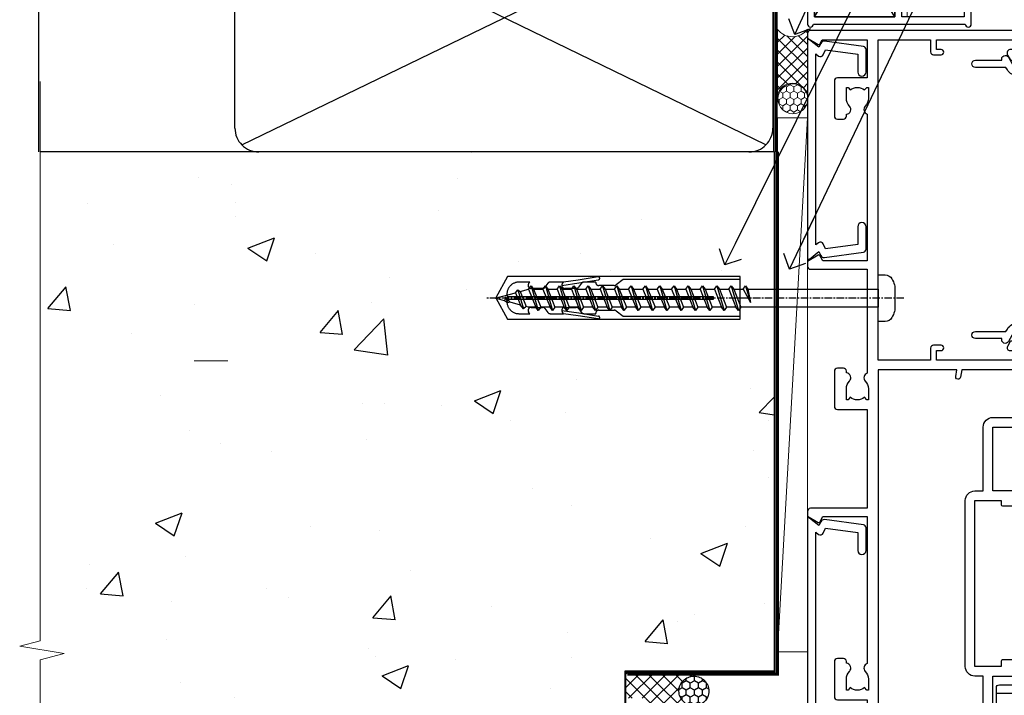
# Model space of a CAD drawing. Units: millimetres. Extents: x 0 to 633277, y -403 to 730.
# Drawn here: x 10354 to 10518, y 339 to 452 of the extents above; entities that cross this region are included whole.
import ezdxf
from ezdxf import colors
from ezdxf.entities.mleader import LeaderData, LeaderLine
from ezdxf.math import Vec2, Vec3

# ---------------------------------------------------------------- set-up
doc = ezdxf.new("R2010")
doc.units = ezdxf.units.MM
doc.linetypes.add('CENTER', pattern=[2, 1.25, -0.25, 0.25, -0.25])
doc.linetypes.add('Dashed', pattern=[564.4444465637206, 282.2222232818604, -282.2222232818602])
doc.layers.add('Aluminium Systems Ltd Joinery Detail', color=7, linetype='Continuous')
doc.layers.add('Aluminium Systems Ltd Notes', color=7, linetype='Continuous')
doc.styles.get("Standard").update_dxf_attribs({"font": 'arial.ttf'})

# ---------------------------------------------------------------- blocks, each defined once
blk = doc.blocks.new('EIFS on Precast Wall Jamb AC40 Masonry')
h = blk.add_hatch()
h.set_pattern_fill('AR-CONC', color=256, scale=0.25)
h.set_pattern_definition([(49.99999999999999, (-884.2840573814556, -351.2953172772559), (45.546167249001, -3.984771384725772), [4.7625, -52.3875]), (355, (-884.2840573814556, -351.2953172772559), (-8.810855356242335, 47.76421130975879), [3.81, -41.9101460425]), (100.4514447, (-880.4885556314556, -351.6273806522559), (36.73531177258832, 43.77943797804878), [4.047502199999999, -44.52256114999999]), (46.18420000000002, (-884.2840573814556, -338.5953172772559), (67.76976022303248, -10.51058198318179), [7.143749999999998, -78.58124999999997]), (96.63555760999996, (-878.6365823814556, -339.4711922772559), (59.35103351287575, 61.85653114943038), [6.071255785, -66.78390204]), (351.1841511700001, (-884.2840573814556, -338.5953172772559), (59.35103351624426, 61.85653114638316), [5.7149917675, -62.86493298]), (21, (-877.9340573814555, -341.7703172772559), (37.90359781728312, -25.5662995467719), [4.7625, -52.3875]), (326.0000000000001, (-877.9340573814555, -341.7703172772559), (15.45050708691177, 46.04699153057982), [3.81, -41.91]), (71.45144499999999, (-874.7754242314555, -343.9008422522559), (53.35410481967904, 20.48069222147631), [4.0475022, -44.5224844]), (37.50000000000001, (-884.2840573814556, -351.2953172772559), (0.7721508126479542, 21.13875971828828), [0, -41.402, 0, -42.545, 0, -42.06875]), (7.499999999999999, (-884.2840573814556, -351.2953172772559), (16.70491562757644, 25.04514370452988), [0, -24.257, 0, -40.4495, 0, -16.03375]), (327.5, (-898.4445573814555, -351.2953172772559), (33.89764879171785, -1.432185998168361), [0, -15.875, 0, -49.53, 0, -65.7225]), (317.5, (-904.7945573814555, -351.2953172772559), (37.03229534650451, 6.356622758333257), [0, -20.6375, 0, -32.893, 0, -46.6725])])
h.paths.add_polyline_path([(-29.51409854779286, -8.201237648674123), (-4.514098547792855, -8.201237648674123), (-4.514098547792855, 43.15517809791044), (-9.877034084980892, 43.15517809791044), (-10.29101859721845, 42.59996980791038), (-10.7050031094559, 43.15517809791044), (-11.37637909510158, 43.15517809791038), (-11.37637909510158, 41.07871076119613), (-50.3164269903989, 41.07871076119591), (-52.24517467603732, 44.64996964790976), (-50.3164269903989, 48.22122853462361), (-11.37637909510158, 48.22122853462338), (-11.37637909510158, 46.55181084808379), (-11.07286732498108, 46.14476119791038), (-9.509169869455832, 46.14476119791016), (-9.095185357218497, 46.69996948791021), (-8.68120084498105, 46.14476119791038), (-4.514098547792855, 46.14476119791038), (-4.514098547792855, 78.79876235132588), (-127.3052982668182, 78.79876235132588), (-127.3052982668182, -3.089702338788356), (-130.7392019858548, -3.993412747273851), (-123.3211770780931, -5.260006010641973), (-127.3052982668182, -6.297369205153245), (-127.3052982668182, -111.2012376486741), (-29.51409854779286, -111.2012376486741)])
at = {"layer": 'Aluminium Systems Ltd Joinery Detail', "linetype": 'Dashed'}
h = blk.add_hatch(dxfattribs=at)
h.set_pattern_fill('ANSI37', color=256, scale=0.5, angle=90)
h.set_pattern_definition([(135, (581.0199009611001, -135.8650086745083), (-1.122532015133644, -1.122532015133644), []), (225, (581.0199009611001, -135.8650086745083), (1.122532015133644, -1.122532015133644), [])])
edge = h.paths.add_edge_path()
edge.add_line((-29.38738160007392, -8.330184706384443), (-29.38690729381835, -12.70526662553266))
edge.add_line((-29.38690729381835, -12.70526662553266), (-25.97037266218331, -12.70526662553266))
edge.add_line((-25.97037266218331, -12.70526662553266), (-25.97037266218331, -24.90695100931225))
edge.add_arc((-29.17190801195568, -9.382397508463782), 15.85123307495501, 281.652411065811, 316.2313135272519)
edge.add_line((-17.72512402818938, -20.34746597270669), (-17.7251240281912, -14.44746597270802))
edge.add_arc((-17.22520448844398, -14.43849636971163), 0.4999999999989867, 104.09083461115819, 181.0278959282844, ccw=False)
edge.add_arc((-17.94554226895946, -11.5262649115607), 2.499999999999966, 270.0000000000026, 283.85367636525655, ccw=False)
edge.add_arc((-17.94554226895923, -11.5262649115607), 2.5, 92.17797556809148, 269.9999999999974, ccw=False)
edge.add_line((-18.04055149581484, -9.028070914527234), (-18.14654396772164, -8.330184706384102))
edge.add_line((-18.14654396772164, -8.330184706384443), (-29.38738160007392, -8.330184706384443))
h = blk.add_hatch(dxfattribs=at)
h.set_pattern_fill('HONEY', color=256, scale=0.25, angle=90)
h.set_pattern_definition([(90, (581.0199009611001, -135.8650086745083), (-0.6874076612499999, 1.190625), [0.79375, -1.5875]), (210, (581.0199009611001, -135.8650086745083), (-0.6874076657558478, -1.190624997398548), [0.793749999999999, -1.587499999999998]), (150, (581.0199009611001, -135.8650086745083), (-1.374815327005847, 2.601452360002031e-09), [-1.5875, 0.79375])])
h.paths.add_polyline_path([(-17.94554226895934, -14.0262649115607, 1), (-17.94554226895934, -9.026264911560702, 1)])
at = {"layer": 'Aluminium Systems Ltd Joinery Detail', "linetype": 'Continuous', "lineweight": 5, "ltscale": 0.12}
blk.add_lwpolyline([(-127.3052982668182, 90.50774769949294), (-127.3052982668182, -3.089702338788356), (-130.7392019858548, -3.993412747273851), (-123.3211770780931, -5.260006010641973), (-127.3052982668182, -6.297369205153245), (-127.3052982668182, -176.8484675218419)], dxfattribs=at)
at = {"layer": 'Aluminium Systems Ltd Joinery Detail', "linetype": 'Dashed'}
for points in [[(-4.514098547792855, 78.79876235132588), (-4.514098547792855, -8.201237648674123), (-29.51409854779286, -8.201237648674123), (-29.51409854779286, -166.2012376486741), (-127.3052982668182, -166.2012376486741)], [(-127.3052982668183, 78.79876235132588), (-4.514098547792855, 78.79876235132588), (-4.514098547792855, -8.201237648674123)]]:
    blk.add_lwpolyline(points, dxfattribs=at)
at = {"layer": 'Aluminium Systems Ltd Joinery Detail', "linetype": 'Dashed', "lineweight": 5, "ltscale": 0.01, "const_width": 0.25, "elevation": 0.2500000000000067}
blk.add_lwpolyline([(-4.381042830321007, 78.79876235132588), (-4.381042830321007, -8.330184706384443), (-29.38738160007392, -8.330184706384443), (-29.37621471502757, -166.3354398280544), (-29.37621471502757, -166.3354398280544)], dxfattribs=at)
at = {"layer": 'Aluminium Systems Ltd Joinery Detail', "linetype": 'CENTER', "lineweight": 5, "ltscale": 3, "const_width": 0.5, "elevation": 2.00000000000001}
blk.add_lwpolyline([(-3.982902407672555, 78.79876235132588), (-3.982902407672555, -8.708289051111478), (-29.11104816820489, -8.708289051111478)], dxfattribs=at)
at = {"layer": 'Aluminium Systems Ltd Joinery Detail', "linetype": 'Dashed'}
blk.add_circle((-17.94554226895934, -11.5262649115607), 2.5, dxfattribs=at)
blk = doc.blocks.new('F555-21319')
at = {"linetype": 'Dashed'}
for p, q in [((1.200000000000018, 1.700000000000045), (14.59999999999999, 24.2918845463164)), ((14.59999999999999, 1.700000000000045), (1.200000000000018, 24.2918845463164))]:
    blk.add_line(p, q, dxfattribs=at)
blk.add_lwpolyline([(1.200000000000018, 1.700000000000045), (14.59999999999999, 1.700000000000045), (14.59999999999999, 24.2918845463164), (1.200000000000018, 24.2918845463164)], close=True, dxfattribs=at)
at = {"color": 0}
blk.add_lwpolyline([(14.59999999999999, 9.599999999999739), (14.59999999999999, 1.700000000000045), (1.200000000000018, 1.700000000000045), (1.200000000000018, 9.599999999999739, 0.4142135623731616), (0.9999999999999725, 9.799999999999784), (0.2000000000000179, 9.799999999999784, 0.414213562373095), (2.930988785010413e-14, 9.599999999999739), (-2.753353101070388e-14, 0.4999999999999998, 0.9999999999999999), (0.9999999999999725, 0.4999999999999998), (26.39892239572978, 0.4999999999999998, 0.9999999999999999), (27.39892239572978, 0.4999999999999998), (27.39892239572973, 9.599999999999966, 0.414213562373095), (27.19892239572974, 9.800000000000011), (26.39892239572984, 9.800000000000011, 0.414213562373095), (26.19892239572985, 9.599999999999966), (26.19892239572974, 1.700000000000045), (15.79999999999998, 1.700000000000045), (15.79999999999998, 9.599999999999739, 0.414213562373095), (15.59999999999999, 9.799999999999784), (14.80000000000004, 9.799999999999784, 0.4142135623731616)], format="xyb", close=True, dxfattribs=at)
blk = doc.blocks.new('EIFS on Precast Wall AC40 Masonry Liner')
h = blk.add_hatch()
h.set_pattern_fill('AR-SAND', color=0, scale=0.15, angle=90)
h.set_pattern_definition([(127.5, (390.5840395006185, 52.9247285808774), (-7.341198559940135, -0.2400046943976064), [0, -5.791200000000001, 0, -6.476999999999999, 0, -6.191249999999999]), (97.49999999999996, (390.5840395006185, 52.9247285808774), (-10.75237650852531, 6.742849247070041), [0, -3.1242, 0, -5.2197, 0, -2.000249999999999]), (57.49999999999998, (390.5840395006185, 48.23842858087755), (-0.02155777017818464, 11.86488555362187), [0, -1.904999999999999, 0, -6.857999999999997, 0, -8.953499999999995]), (47.49999999999999, (390.5840395006185, 48.23842858087755), (-3.343939848858243, 11.45334678708446), [0, -0.9524999999999999, 0, -4.495799999999999, 0, -5.1435])])
h.paths.add_polyline_path([(35.01358454910519, -25.69926821781246), (35.01358454910519, -16.20097883515473), (57.95981387314748, -16.20097883515473), (57.95981387314748, -25.69926821781246)])
at = {"layer": 'Aluminium Systems Ltd Joinery Detail', "lineweight": 5}
h = blk.add_hatch(dxfattribs=at)
h.set_pattern_fill('HONEY', color=256, scale=0.2211125000000359, angle=360, style=0)
h.set_pattern_definition([(0, (-499.0376930068353, -268.0209684003905), (1.053048281250171, 0.6079775633750983), [0.7020321875001139, -1.404064375000228]), (120, (-499.0376930068353, -268.0209684003905), (-1.053048155438884, 0.6079777812866397), [0.7020321875001013, -1.404064375000203]), (59.99999999999994, (-499.0376930068353, -268.0209684003905), (1.258112869470804e-07, 1.215955344661738), [-1.404064375000228, 0.7020321875001139])])
edge = h.paths.add_edge_path()
edge.add_arc((21.29225988174562, 2.930632996624581), 2.5, 180.0000000000001, 360.00000000000006, ccw=False)
edge.add_arc((21.29225988174562, 2.930632996624581), 2.5, 0, 180.0000000000001, ccw=False)
h = blk.add_hatch(dxfattribs=at)
h.set_pattern_fill('NET', color=256, scale=0.4422249999999999, angle=225, style=0)
h.set_pattern_definition([(315, (-1866.496944460088, 4373.742029692468), (-0.9928234407849511, -0.9928234407849515), []), (225, (-1866.496944460088, 4373.742029692468), (-0.9928234407849515, 0.9928234407849511), [])])
edge = h.paths.add_edge_path()
edge.add_line((32.89206386267074, 5.493939559483124), (22.14912704289395, 5.5004940183901))
edge.add_arc((21.31272851600829, 3.035632060505804), 2.602903564714436, 283.05461229937526, 431.25644836746125, ccw=False)
edge.add_line((21.90067155826296, 0.4999999999993179), (32.93667942745128, 0.4999999999993179))
edge.add_arc((34.84082555531427, 3.014180606625587), 3.153866927914105, 128.1626499734255, 232.8610770962096, ccw=False)
blk.add_line((-71.25879663837691, 5.5004940183901, 1.000000000000014), (18.09328989025357, 0.4999999999993179, 1.000000000000014), dxfattribs=at)
at = {"layer": 'Aluminium Systems Ltd Joinery Detail', "lineweight": 5, "elevation": 1.000000000000014}
for points in [[(-71.25879663837691, 5.5004940183901), (18.09328989024539, 5.5004940183901), (18.09328989025357, 0.4999999999993179), (-71.258796638381, 0.4999999999993179)], [(57.95981387314748, -16.20097883515473), (35.01358454910519, -16.20097883515473), (35.01358454910519, -25.69926821781246), (57.95981387314748, -25.69926821781246)]]:
    blk.add_lwpolyline(points, close=True, dxfattribs=at)
blk.add_lwpolyline([(21.87532093881623, 5.505638252504696), (32.89206386267074, 5.493939559483124, 0.4915106188759529), (32.93667942745128, 0.4999999999993179), (21.90067155826296, 0.4999999999993179, 0.8101017670941715)], format="xyb", close=True, dxfattribs=at)
at = {"layer": 'Aluminium Systems Ltd Joinery Detail', "lineweight": 5, "ltscale": 0.12}
blk.add_circle((21.29225988174562, 2.930632996624581, 1.000000000000014), 2.5, dxfattribs=at)
at = {"layer": 'Aluminium Systems Ltd Joinery Detail', "linetype": 'Dashed', "rotation": 270}
blk.add_blockref('F555-21319', (33.31358454910514, 0.4996541779172503, 1.000000000000014), dxfattribs=at)
blk = doc.blocks.new('_Open90')
at = {"color": 0, "linetype": 'ByBlock', "lineweight": -2}
for p, q in [((-0.5, 0.5), (0, 0)), ((0, 0), (-2.439666651745029, 0)), ((0, 0), (-0.5, -0.5))]:
    blk.add_line(p, q, dxfattribs=at)
blk = doc.blocks.new('45mm Strapping Jamb')
h = blk.add_hatch()
h.set_pattern_fill('AR-SAND', color=0, scale=0.15)
h.set_pattern_definition([(37.50000000000001, (-841.9425787251968, -373.5849167540468), (-0.2400046943976069, 7.341198559940135), [0, -5.791200000000001, 0, -6.476999999999999, 0, -6.191249999999999]), (7.499999999999999, (-841.9425787251968, -373.5849167540468), (6.74284924707004, 10.75237650852531), [0, -3.124200000000001, 0, -5.2197, 0, -2.00025]), (327.5, (-846.6288787251966, -373.5849167540468), (11.86488555362187, 0.02155777017818536), [0, -1.905, 0, -6.858, 0, -8.9535]), (317.5, (-846.6288787251966, -373.5849167540468), (11.45334678708446, 3.343939848858243), [0, -0.9524999999999999, 0, -4.495799999999999, 0, -5.1435])])
h.paths.add_polyline_path([(128.8167962184057, 110.0948532399721), (128.8167962184057, 100.5965638573143), (-25.96230059764048, 100.5965638573143), (-25.96230059764048, 110.0948532399721)])
at = {"layer": 'Aluminium Systems Ltd Joinery Detail', "linetype": 'Dashed'}
for p, q in [((-25.96230059764048, 55.59656385731432, -0.1511192395829524), (-25.96230059764048, 136.3927631359238, -0.1511192395829524)), ((8.00047199663868, 56.76813673256811, -0.1511192395829524), (95.6573262461311, 99.42499098206008, -0.1511192395829524)), ((95.6573262461311, 56.76813673256811, -0.1511192395829524), (8.00047199663868, 99.42499098206054, -0.1511192395829524))]:
    blk.add_line(p, q, dxfattribs=at)
at = {"layer": 'Aluminium Systems Ltd Joinery Detail', "lineweight": 5}
blk.add_line((5.672496974800197, 20.62842264087624, -1.000000000000014), (0, 20.62842264087624), dxfattribs=at)
at = {"layer": 'Aluminium Systems Ltd Joinery Detail', "lineweight": 5, "elevation": -0.1511192395829417}
blk.add_lwpolyline([(-25.96230059764036, 100.5965638573143), (128.8167962184057, 100.5965638573143), (128.8167962184057, 110.0948532399721), (-25.96230059764036, 110.0948532399721)], dxfattribs=at)
at = {"layer": 'Aluminium Systems Ltd Joinery Detail', "linetype": 'Dashed', "elevation": -0.1511192395829417}
blk.add_lwpolyline([(10.82889912138489, 55.59656385731432, -0.414213562373095), (6.828899121384893, 59.59656385731432), (6.828899121384893, 96.59656385731432, -0.414213562373095), (10.82889912138489, 100.5965638573143), (92.8288991213849, 100.5965638573143, -0.414213562373095), (96.8288991213849, 96.59656385731432), (96.8288991213849, 59.59656385731432, -0.414213562373095), (92.8288991213849, 55.59656385731432)], format="xyb", close=True, dxfattribs=at)
at = {"layer": 'Aluminium Systems Ltd Joinery Detail', "linetype": 'Dashed', "lineweight": 5, "ltscale": 0.01, "const_width": 0.25, "elevation": 0.09888076041706495}
blk.add_lwpolyline([(96.96195483885663, 55.59656385731432), (96.9619548388564, 96.60541413041165)], dxfattribs=at)
at = {"layer": 'Aluminium Systems Ltd Joinery Detail', "linetype": 'CENTER', "lineweight": 5, "ltscale": 3, "const_width": 0.5, "elevation": 1.848880760417069}
blk.add_lwpolyline([(97.3600952615052, 55.59656385731432), (97.3600952615052, 96.60541413041119)], dxfattribs=at)
blk = doc.blocks.new('A797-21604')
at = {"flags": 128}
blk.add_lwpolyline([(55.10000026033543, 10.00000004432394), (51.60000026033543, 10.00000004432394), (50.22549300469669, 9.433736646802032, 0.622502910787121), (49.99328016865132, 5.941998693201356), (50.39999842590117, 5.707179797890319), (50.39999842590336, 0.6000000443243039, 0.9999999999999999), (51.59999842590372, 0.6000000443243039), (51.59999842987673, 5.02602431769003, 0.9120955832435739), (52.09999842590463, 6.111324986312582), (50.59328016865976, 6.981229177738413, -0.9999999999999999), (51.34328016866351, 8.280267283412002), (52.09866633754092, 7.844144875466071, 0.414213562373095), (52.37187141829821, 7.917349956222722), (52.70826460350548, 8.50000004432394), (56.10000026033634, 8.50000004432394, 0.414213562373095), (56.60000026033634, 9.00000004432394), (56.60000026033725, 25.30000004385391, 0.414213562373095), (56.10000026033725, 25.80000004385391), (0.4999999780206394, 25.80000004385391, 0.414213562373095), (-2.197936055381433e-08, 25.30000004385391), (-2.197845105911256e-08, 9.00000004432394, 0.414213562373095), (0.4999999780215489, 8.50000004432394), (3.891735634852409, 8.50000004432394), (4.228128820058771, 7.917349956222722, 0.4142135623737608), (4.501333900816974, 7.844144875466071), (5.256720069693472, 8.280267283412002, -0.9999999999999999), (6.006720069698815, 6.981229177738811), (4.500001812452354, 6.111324986312582, 0.9120955832424569), (5.000001808480533, 5.026024317689831), (5.000001812455082, 0.6000000443243039, 0.9999999999999999), (6.200001812454531, 0.6000000443243039), (6.20000181245581, 5.707179797890319), (6.60672006970384, 5.941998693201356, 0.6225029107873918), (6.374507233662001, 9.433736646801691), (4.999999978022458, 10.00000004432394), (1.499999978022458, 10.00000004432394), (1.499999978020639, 24.30000004385391), (55.10000026033725, 24.30000004385391)], format="xyb", close=True, dxfattribs=at)
blk = doc.blocks.new('U627-21165')
at = {"flags": 128}
blk.add_lwpolyline([(15.92203473031186, 26.14999976234944, 0.414213562373095), (16.42203473031186, 26.64999976234944), (16.42203473031186, 32.94999976234871, 0.414213562373095), (15.92203473031186, 33.44999976234871), (13.01485505333785, 33.44999976234871), (11.72203473031022, 34.19640992386243), (11.72203473031204, 36.04999976234885, 0.414213562373095), (11.22203473031204, 36.54999976234885), (8.622034730313496, 36.54999976234885, 0.414213562373095), (8.122034730313496, 36.04999976234885), (8.122034730315315, 20.54470397902318, -0.4039114002289347), (7.639681789138828, 20.0450154947504, 1.880278660712434), (15.43957569659907, 9.31383859977953), (19.94188104070435, 21.68382086819847, 0.08748866352595903), (19.97203473031119, 21.85483093986144), (19.97203473031113, 22.34999976233993, 0.4142135623754925), (19.47203473030749, 22.84999976233993), (12.22203473031522, 22.84999976228286, -0.4142135623754925), (11.7220347303111, 23.34999976228286), (11.72203473031113, 25.40358960083663), (13.01485505333785, 26.14999976234944)], format="xyb", close=True, dxfattribs=at)
blk.add_circle((7.922034730311857, 12.04999974638494), 5)
blk = doc.blocks.new('AS450')
at = {"linetype": 'Dashed'}
for p, q in [((-2.797749077945113, 20.00000001596413), (-0.7000000000016229, 22.50000001596447)), ((-0.7000000000016229, 22.50000001596447), (-0.2000000000019355, 22.50000001596413)), ((0.7000000000016513, 22.50000001596451), (0.2000000000019639, 22.50000001596417)), ((2.797749077945141, 20.00000001596417), (0.7000000000016513, 22.50000001596451)), ((-8.499999999999986, 20.00000001596413), (-2.797749077945113, 20.00000001596413)), ((8.500000000000014, 20.00000001596417), (2.797749077945141, 20.00000001596417)), ((-2.797749077945141, 15.50000001596413), (-8.499999999999986, 15.50000001596413)), ((-0.7000000000015945, 13.00000001596413), (-2.797749077945141, 15.50000001596413)), ((0.7000000000016229, 13.00000001596417), (2.79774907794517, 15.50000001596417)), ((2.79774907794517, 15.50000001596417), (8.500000000000014, 15.50000001596417)), ((-0.2000000000019355, 13.00000001596413), (-0.7000000000015945, 13.00000001596413)), ((0.2000000000019639, 13.00000001596417), (0.7000000000016229, 13.00000001596417))]:
    blk.add_line(p, q, dxfattribs=at)
at = {"linetype": 'Dashed', "extrusion": (1, -1.224646799147353e-16, -1.83697019872103e-16)}
blk.add_line((-0.700000000001566, 22.50000001596413), (-0.700000000001566, 13.00000001596413), dxfattribs=at)
at = {"linetype": 'Dashed', "extrusion": (-1, 2.449293598294706e-16, -1.83697019872103e-16)}
blk.add_line((0.7000000000015945, 22.50000001596417), (0.7000000000015945, 13.00000001596417), dxfattribs=at)
at = {"linetype": 'Dashed', "extrusion": (1, -1.224646799147354e-16, -1.071875439572228e-15)}
blk.add_line((-2.79774907794517, 15.50000001596419), (-2.797749077945426, 20.00000001596419), dxfattribs=at)
at = {"linetype": 'Dashed', "extrusion": (-1, 2.449293598294705e-16, -1.071875439572228e-15)}
blk.add_line((2.797749077945198, 15.50000001596423), (2.797749077945454, 20.00000001596423), dxfattribs=at)
blk.add_line((11.60716917687721, 8.500000015955035), (0.2000000000034703, 8.500000015955035))
blk.add_lwpolyline([(-7.517540966287259, -2.736161146605271, 0.7002075382097043), (7.517540966287228, -2.736161146605369), (12.01984631039251, 9.633821121813568, 0.08748866352595903), (12.04999999999934, 9.804831193476545), (12.04999999999929, 10.30000001595504, 0.4142135623754925), (11.54999999999565, 10.80000001595504), (4.300000000003379, 10.80000001589796, -0.4142135623754925), (3.799999999999258, 11.30000001589796), (3.799999999999287, 13.35358985445173), (5.092820323026004, 14.10000001596454), (8.000000000000014, 14.10000001596454, 0.4142135623730951), (8.500000000000014, 14.60000001596454), (8.500000000000014, 20.90000001596382, 0.414213562373095), (8.000000000000014, 21.40000001596381), (5.092820323026004, 21.40000001596381), (3.799999999998377, 22.14641017747753), (3.800000000000196, 24.00000001596394, 0.414213562373095), (3.300000000000196, 24.50000001596394), (0.7000000000016513, 24.50000001596394, 0.414213562373095), (0.2000000000016513, 24.00000001596394), (0.2000000000034703, 8.494704232638284, -0.2360679775019987), (-1.454392162258955e-14, 8.094704232635754, -0.2360679775019987)], format="xyb")
blk.add_circle((1.4210854715202e-14, 4.263256414560601e-14), 4.5)
at = {"xscale": -1}
blk.add_blockref('U627-21165', (7.922034730311694, -12.04999974638504), dxfattribs=at)
blk = doc.blocks.new('WS8G75Pan')
at = {"linetype": 'CENTER'}
blk.add_line((-1.998401444325282e-15, 4.318749779999991), (4.626756292437695e-14, -65.56249499999996), dxfattribs=at)
for p, q in [((-1.494791550000003, 0), (1.494791549999948, 0)), ((-2.049999839999838, -22.17007205437492), (0.7473957749999725, -21.35416499999997)), ((-1.494791549999444, -22.58405656661239), (0.7473957749999725, -21.35416499999997)), ((-1.494791550000221, -21.75608754213772), (0.7473957749999725, -21.35416499999997)), ((-1.494791550000221, -24.14775402213771), (1.494791550000094, -22.9519207821373)), ((-2.049999839999838, -24.56173853437491), (2.049999840000147, -23.3659052943749)), ((-1.494791549999444, -24.97572304661237), (1.494791550000094, -23.77988980661229)), ((-2.049999839999862, -26.95340501437491), (2.049999840000147, -25.7575717743749)), ((-1.494791550000246, -26.53942050213771), (1.494791550000094, -25.3435872621373)), ((-1.494791549999469, -27.36738952661237), (1.494791550000094, -26.17155628661229)), ((-1.494791550000246, -28.93108698213769), (1.494791550000094, -27.73525374213729)), ((-2.049999839999862, -29.34507149437489), (2.049999840000147, -28.14923825437489)), ((-1.494791549999469, -29.75905600661235), (1.494791550000094, -28.56322276661227)), ((-2.049999839999692, -31.73673797437484), (2.049999840000293, -30.54090473437484)), ((-1.4947915500001, -31.32275346213764), (1.49479155000024, -30.12692022213723)), ((-1.494791549999299, -32.1507224866123), (1.49479155000024, -30.95488924661222)), ((-2.049999839999692, -34.12840445437482), (2.049999840000293, -32.93257121437482)), ((-1.4947915500001, -33.71441994213762), (1.49479155000024, -32.51858670213721)), ((-1.494791549999299, -34.54238896661229), (1.49479155000024, -33.3465557266122)), ((-2.049999839999546, -36.52007093437477), (2.049999840000439, -35.32423769437477)), ((-1.49479154999993, -36.10608642213757), (1.494791550000385, -34.91025318213717)), ((-1.494791549999153, -36.93405544661223), (1.494791550000385, -35.73822220661215)), ((-2.04999983999957, -38.91173741437477), (2.049999840000439, -37.71590417437476)), ((-1.494791549999954, -38.49775290213757), (1.494791550000385, -37.30191966213716)), ((-1.494791549999178, -39.32572192661223), (1.494791550000385, -38.12988868661215)), ((-2.04999983999957, -41.30340389437475), (2.049999840000439, -40.10757065437475)), ((-1.494791549999954, -40.88941938213755), (1.494791550000385, -39.69358614213715)), ((-1.494791549999178, -41.71738840661222), (1.494791550000385, -40.52155516661213)), ((-2.049999839999401, -43.6950703743747), (2.049999840000584, -42.4992371343747)), ((-1.494791549999809, -43.2810858621375), (1.494791550000531, -42.0852526221371)), ((-1.494791549999007, -44.10905488661216), (1.494791550000531, -42.91322164661208)), ((-2.049999839999401, -46.08673685437468), (2.049999840000584, -44.89090361437469)), ((-1.494791549999809, -45.67275234213749), (1.494791550000531, -44.47691910213708)), ((-1.494791549999007, -46.50072136661215), (1.494791550000531, -45.30488812661206)), ((-2.049999839999255, -48.47840333437463), (2.049999840000754, -47.28257009437462)), ((-1.494791549999639, -48.06441882213743), (1.494791550000701, -46.86858558213702)), ((-1.494791549998862, -48.89238784661209), (1.494791550000677, -47.696554606612)), ((-1.494791549999639, -50.45608530213742), (1.494791550000677, -49.26025206213701)), ((-2.049999839999255, -50.87006981437462), (2.04999984000073, -49.67423657437462)), ((-1.494791549998862, -51.28405432661209), (1.494791550000677, -50.088221086612)), ((-2.049999839999255, -53.26173629437461), (2.04999984000073, -52.0659030543746)), ((-1.494791549999639, -52.84775178213741), (1.494791550000677, -51.651918542137)), ((-1.494791549998862, -53.67572080661207), (1.494791550000677, -52.47988756661199)), ((-1.494791549999493, -55.23941826213736), (1.494791550000822, -54.04358502213695)), ((-2.04999983999911, -55.65340277437456), (2.049999840000876, -54.45756953437455)), ((-1.494791549998716, -56.06738728661202), (1.494791550000822, -54.87155404661193)), ((-2.04999983999911, -58.04506925437454), (2.049999840000876, -56.84923601437453)), ((-1.494791549999493, -57.63108474213734), (1.494791550000822, -56.43525150213694)), ((-1.494791549998716, -58.45905376661201), (1.494791550000822, -57.26322052661192)), ((-1.122362868667359, -59.87377974960445), (1.391833638109077, -58.86810114689364)), ((-1.425021315915936, -60.25445033151692), (1.774202423987375, -59.32134340737845)), ((-0.9219856073426935, -60.62159786954955), (1.143347323736488, -59.79546469711769)), ((-0.2276513469640168, -62.29688390390596), (0.7695560966906133, -62.00603173284001))]:
    blk.add_line(p, q)
blk.add_lwpolyline([(-1.494791550000003, 0), (-3.886458030000012, 0), (-3.886458030000012, 1.209441138255948, -0.2694477011433205), (-3.239620007948686, 2.322600100564409, -0.05750947552296399), (-2.241471283772128, 2.748281615151975, -0.07218085631326594), (-1.755878399918986, 2.818749779999997), (1.755878399919126, 2.818749779999985, -0.07218085631328257), (2.241471283772389, 2.748281615151927, -0.05750947552294939), (3.239620007948704, 2.322600100564433, -0.26944770114332), (3.886458030000006, 1.209441138255948), (3.886458030000006, 0), (1.494791549999948, 0), (1.494791549999948, -22.95192078213735), (2.049999840000002, -23.36590529437495), (1.494791549999948, -23.77988980661232), (1.494791550000094, -25.3435872621373), (2.049999840000147, -25.7575717743749), (1.494791550000094, -26.17155628661228), (1.494791550000094, -27.73525374213729), (2.049999840000147, -28.14923825437489), (1.494791550000094, -28.56322276661227), (1.49479155000024, -30.12692022213724), (2.049999840000293, -30.54090473437484), (1.49479155000024, -30.95488924661222), (1.49479155000024, -32.51858670213721), (2.049999840000293, -32.93257121437482), (1.49479155000024, -33.34655572661219), (1.494791550000385, -34.91025318213717), (2.049999840000439, -35.32423769437477), (1.494791550000385, -35.73822220661215), (1.494791550000385, -37.30191966213715), (2.049999840000439, -37.71590417437475), (1.494791550000385, -38.12988868661213), (1.494791550000531, -39.69358614213711), (2.049999840000608, -40.1075706543747), (1.494791550000531, -40.52155516661208), (1.494791550000531, -42.08525262213708), (2.049999840000584, -42.49923713437469), (1.494791550000531, -42.91322164661207), (1.494791550000701, -44.47691910213705), (2.049999840000754, -44.89090361437464), (1.494791550000701, -45.30488812661202), (1.494791550000701, -46.86858558213702), (2.049999840000754, -47.28257009437462), (1.494791550000701, -47.696554606612), (1.494791550000846, -49.26025206213698), (2.0499998400009, -49.67423657437457), (1.494791550000846, -50.08822108661195), (1.494791550000846, -51.65191854213695), (2.0499998400009, -52.06590305437455), (1.494791550000846, -52.47988756661192), (1.494791550000992, -54.0435850221369), (2.049999840001045, -54.4575695343745), (1.494791550000992, -54.87155404661188), (1.494791550000992, -56.43525150213689), (2.049999840001045, -56.84923601437449), (1.494791550000992, -57.26322052661187), (1.494791550001114, -58.48385698867137), (1.391833638109077, -58.86810114689364), (1.774202423987375, -59.32134340737845), (1.143347323736488, -59.79546469711769), (0.6740575242012983, -61.54687807245681), (0.7695560966906375, -62.00603173284), (0.4255712098287094, -62.47424162268085), (4.544513103610371e-14, -64.06249499999996), (-0.9219856073426935, -60.62159786954955), (-1.425021315915936, -60.25445033151692), (-1.122362868667359, -59.87377974960445), (-1.494791549998741, -58.48385698867982), (-1.494791549998741, -58.45905376661182), (-2.049999839998794, -58.04506925437445), (-1.494791549998935, -57.631084742137), (-1.494791549998886, -56.06738728661188), (-2.049999839998939, -55.65340277437451), (-1.49479154999908, -55.23941826213705), (-1.494791549998886, -53.67572080661188), (-2.049999839998939, -53.26173629437451), (-1.494791549999105, -52.84775178213707), (-1.494791549999032, -51.28405432661194), (-2.049999839999085, -50.87006981437457), (-1.49479154999925, -50.45608530213713), (-1.494791549999032, -48.89238784661196), (-2.049999839999085, -48.47840333437458), (-1.49479154999925, -48.06441882213714), (-1.494791549999202, -46.50072136661201), (-2.049999839999255, -46.08673685437464), (-1.494791549999396, -45.67275234213719), (-1.494791549999178, -44.10905488661202), (-2.049999839999255, -43.69507037437464), (-1.494791549999396, -43.2810858621372), (-1.494791549999347, -41.71738840661207), (-2.049999839999401, -41.3034038943747), (-1.494791549999542, -40.88941938213726), (-1.494791549999347, -39.32572192661208), (-2.049999839999401, -38.91173741437471), (-1.494791549999542, -38.49775290213726), (-1.494791549999493, -36.93405544661214), (-2.049999839999546, -36.52007093437477), (-1.494791549999687, -36.10608642213733), (-1.494791549999493, -34.54238896661215), (-2.049999839999546, -34.12840445437477), (-1.494791549999712, -33.71441994213733), (-1.494791549999639, -32.15072248661221), (-2.049999839999692, -31.73673797437484), (-1.494791549999857, -31.3227534621374), (-1.494791549999639, -29.75905600661222), (-2.049999839999692, -29.34507149437484), (-1.494791549999857, -28.9310869821374), (-1.494791549999784, -27.36738952661228), (-2.049999839999838, -26.95340501437491), (-1.494791550000003, -26.53942050213746), (-1.494791549999784, -24.97572304661228), (-2.049999839999838, -24.56173853437491), (-1.494791550000003, -24.14775402213747), (-1.494791549999784, -22.5840565666123), (-2.049999839999838, -22.17007205437492), (-1.494791550000003, -21.75608754213748), (-1.494791550000003, 4.85722573273506e-14)], format="xyb", close=True)
for points in [[(-1.494791550000003, 0), (-2.637394075508348, 0)], [(0.6740575242012983, -61.54687807245681), (-0.2276513469640168, -62.29688390390596), (0.4255712098287094, -62.47424162268085)]]:
    blk.add_lwpolyline(points)
blk = doc.blocks.new('A724-21702')
at = {"flags": 128}
blk.add_lwpolyline([(2.590514084781738, 2.630274416370526), (1.745954026422645, 3.024099239354371), (2.474869480991195, 8.400005590016079), (5.452270704435271, 8.400005590016079, 0.9999999999999999), (5.452270704435271, 9.800005590015715), (1.688664533853192, 9.800005590015715, 0.375269837926041), (1.19319823207379, 9.367185526016684), (0.3080262170331238, 2.838853841923196, 0.3296728300289797), (0.6486394913229319, 2.211731907718786), (1.285802639783491, 1.914617852099752), (0.04239784927815293, 0.3231322950643403, 0.6248693519078697), (0.1999999999998394, 0), (36.60453706254295, -7.389644451905042e-13, 0.6248693519077947), (36.76213921326475, 0.323132295064454), (35.51873442276021, 1.914617852099752), (36.15589757122054, 2.211731907718757, 0.3284042794703272), (36.49688617631207, 2.836132503142778), (35.61134517681287, 9.367185526016684, 0.3752698379260364), (35.11587887503358, 9.800005590015715), (31.3522727044515, 9.800005590015715, 0.9999999999999999), (31.3522727044515, 8.400005590016079), (34.32967392789535, 8.400005590016079), (35.0585890050693, 3.024102022720626), (34.21402297776105, 2.630274416370526, 0.4823427408189074), (34.03132673182747, 1.86928978518813), (34.39797609566224, 1.399999999998897), (2.406560966883511, 1.400000000002649), (2.773210330716232, 1.869289785188073, 0.4823427408185345)], format="xyb", close=True, dxfattribs=at)
blk = doc.blocks.new('A782-21601')
at = {"flags": 128}
for points in [[(110.0171821180484, 7.160854125434724, 0.3639702342665424), (110.017182118048, 9.539168281274698), (110.4499998982776, 9.902345521033595), (110.4499998982776, 10.20001120335476), (108.599999898279, 10.20001120335294, 0.1952598447288627), (107.310378637014, 9.676426297692501, -0.5542191990939552), (105.9927703704098, 10.00001120335244), (81.39999889826456, 10.00001120334971), (81.39999889826456, 2.592820363736706), (82.29999889825976, 2.073205121466799, -0.4142135623811488), (82.37320397901593, 1.800000040706919), (81.3339734844395, 2.331606197003566e-08), (80.4999988431172, 1.152987181285425e-07, -0.4142135300680742), (79.99999889826532, 0.5000001152987181), (79.99999889826532, 10.00001084050692), (62.6072294349386, 10.00001123007266, -0.5542192105843237), (61.289621159544, 9.67642629769253, 0.1952598447288624), (59.99999989827901, 10.20001120335471), (58.14999989828047, 10.20001120335476), (58.14999989828047, 9.902345521033595), (58.58281767850957, 9.539168281274158, 0.3639702342663231), (58.58281767850917, 7.160854125435236), (58.14999989828047, 6.797676885677021), (58.14999989828047, 6.500011203355854), (59.99999989827901, 6.500011203355911, 0.1952598447288659), (61.28962115954405, 7.023596109016381, -0.640823925447194), (62.64573118960354, 6.500011203354148), (62.94999989827758, 6.500011203354944, -0.414213562373095), (63.44999989827758, 6.000011203354944), (63.44999989827755, 5.000011203354944, -0.4142135623730615), (62.94999989827781, 4.500011203354831), (57.04999989827851, 4.500011203351534, -0.4142135623720295), (56.54999989828056, 5.000011203351306), (56.54999989828033, 10.00001120336256), (39.9999998982756, 10.00001120335699), (39.9999998982756, 0.5000001153059941, -0.4142135300680742), (39.49999995342372, 1.153059940861567e-07), (38.66602531210148, 2.332333792764985e-08), (37.6267948175263, 1.800000040714991, -0.4142135623809685), (37.69999989827906, 2.073205121475411), (38.59999989827637, 2.592820363743641), (38.59999989827631, 10.00001120335699), (14.00722942614971, 10.00001120335699, -0.5542191990959483), (12.68962115954396, 9.676426297692558, 0.1952598447288566), (11.39999989827901, 10.20001120335471), (9.549999898280461, 10.20001120335476), (9.549999898280461, 9.902345521033595), (9.982817678509619, 9.539168281274215, 0.3639702342663381), (9.982817678509178, 7.160854125435236), (9.549999898280461, 6.797676885677021), (9.549999898280461, 6.500011203355854), (11.39999989827901, 6.500011203355911, 0.195259844728856), (12.68962115954399, 7.023596109016353, -0.6408239254472251), (14.04573118960353, 6.500011203354148), (14.34999989827757, 6.500011203354944, -0.414213562373095), (14.84999989827757, 6.000011203354944), (14.84999989827755, 5.000011203354944, -0.4142135623730615), (14.3499998982778, 4.500011203354831), (8.449999898278506, 4.500011203351534, -0.4142135623720295), (7.949999898280552, 5.000011203351306), (7.949999898280382, 10.00001120335614), (1.599998487137654, 10.00001120335517), (1.599998487134016, 2.477361395964436), (2.299998487127539, 2.073216207530436, -0.4142135623690368), (2.373203567887259, 1.80001112677374), (1.333966699325117, 6.931466600690328e-08), (0.4999998982794267, 6.931466600690328e-08, -0.4142135623730617), (-1.017205732978255e-07, 0.5000000693146092), (-1.017252770907362e-07, 35.50000011731231, -0.414213562373095), (0.4999998982765419, 36.00000011731959), (2.122649077622441, 36.00000011731908, -0.2679491924310973), (2.295854158381402, 35.90000011732212), (2.873204427568311, 34.90000011732053, -0.5773502691814208), (2.699999346814252, 34.60000011732131), (1.599999898275087, 34.60000011731813), (1.599999898275072, 31.00000011731959), (11.89999879534831, 31.00000011731956), (11.89999879535196, 34.6000001173181), (10.7999993468128, 34.6000001173185, -0.5773502691930342), (10.626794266056, 34.90000011732209), (11.20414453524633, 35.90000011732084, -0.2679491924363877), (11.37734961600461, 36.00000011731973), (14.40000017515365, 36.00000011731973, -0.414213562373095), (14.60000017515364, 35.80000011731974), (14.60000017515391, 32.60000011773829, -0.4142135623717631), (14.40000017515364, 32.40000011773893), (13.49999943421231, 32.40000011773756), (13.49999943421231, 28.00000011731956), (41.30000227147488, 28.00000011731956), (41.30000227147488, 32.40000011774029), (40.60000153077803, 32.40000011773984, -0.4142135623717631), (40.40000153077776, 32.6000001177392), (40.4000015307744, 35.80000011732156, -0.414213562373095), (40.60000153077439, 36.00000011732155), (43.62264907762241, 36.00000011731751, -0.2679491924353706), (43.79585415838079, 35.90000011731902), (44.37320442756979, 34.90000011731948, -0.577350269191663), (44.19999934681422, 34.60000011731964), (42.89999934681131, 34.60000011731992), (42.89999934681131, 31.00000011732138), (53.59999934681204, 31.00000011732138), (53.5999993468084, 34.60000011731992), (52.29999934680913, 34.60000011731964, -0.5773502691901118), (52.12679426605311, 34.90000011731868), (52.70414453524373, 35.90000011731834, -0.2679491924372226), (52.87734961600094, 36.00000011732112), (61.39999934680768, 36.00000011731774), (61.39999934681131, 46.00000020098034), (59.4999997323774, 46.00000020098034, -0.4142135623725621), (58.9999997323774, 46.50000020097943), (58.99999973237468, 47.75000018447847, -0.9999999999999999), (59.99999972237569, 47.75000018447847), (59.9999997223766, 47.00000019048113), (61.49999970737721, 47.00000019048113), (61.49999970737949, 47.75000018447847, -0.2982166195658906), (61.79999969236812, 48.20825774415326), (61.79999969236937, 51.29174258280827, -0.2982166195665351), (61.49999970737494, 51.75000014248164), (61.49999970737721, 52.50000013647897), (59.9999997223766, 52.50000013647897), (59.99999972237842, 51.75000014248164, -0.9999999999999999), (58.99999973237922, 51.75000014248164), (58.99999973237774, 53.00000012597988, -0.4142135623730284), (59.49999973237774, 53.50000012597977), (62.49999934680986, 53.50000012597977, -0.414213562373095), (62.99999934680986, 53.00000012597977), (62.99999934680986, 36.00000011731865), (66.93397359548626, 36.00000011731859), (67.97320406216326, 34.20000014824805, -0.4142135623808132), (67.89999898141048, 33.92679506748772), (67.0950912622063, 33.46208137913314, -0.5773502691904548), (66.40001999234002, 33.86338096389821), (66.4000199923423, 34.60000011731901), (64.79999898134017, 34.60000011731901), (64.79999898134017, 21.60001082949131), (66.39999602391666, 21.60001082949131), (66.39999602391751, 22.35001082949131, -0.9999999999999999), (67.29999602391715, 22.35001082949131), (67.29999602391624, 21.10001082949131, -0.414213562373095), (66.79999602391624, 20.60001082949131), (64.79999898137837, 20.60001082949131), (64.79999934681561, 11.8000001172804), (118.3999988982704, 11.8000001172804), (118.3999988982704, 20.60001082949131), (116.4000022211698, 20.60001082949131, -0.414213562373095), (115.9000022211698, 21.10001082949131), (115.9000022211689, 22.35001082949128, -0.9999999999999999), (116.8000022211685, 22.35001082949128), (116.8000022211694, 21.60001082949131), (118.3999992637459, 21.60001082949131), (118.3999992637459, 34.60000011731898), (116.7999782527437, 34.60000011731898), (116.799978252745, 34.02111599081366, -0.577350269190027), (115.8683044425032, 33.48321386566994), (115.099999263676, 33.92679506748624, -0.4142135623819334), (115.0267941829236, 34.20000014824723), (116.0660246496005, 36.00000011731862), (119.4999988982707, 36.00000011731862, -0.4142135626485372), (119.9999988982707, 35.50000011731862), (119.9999988982707, 0.5000001171750625, -0.4142135623730784), (119.4999988982707, 1.171750625417189e-07), (118.66603206958, 1.171750056983001e-07), (117.6267952286559, 1.800011126770784, -0.4142135623694398), (117.7000003094118, 2.073216207527651), (118.4000003094053, 2.477361395959889), (118.4000003094016, 10.00001120335153), (112.0499998982777, 10.0000112033525), (112.0499998982775, 5.000011203351306, -0.4142135623720295), (111.5499998982774, 4.500011203351761), (105.6499998982805, 4.500011203354944, -0.414213562373095), (105.1499998982805, 5.000011203354944), (105.1499998982805, 6.000011203354944, -0.414213562373095), (105.6499998982811, 6.500011203354518), (105.9542686069545, 6.500011203354148, -0.640823925447247), (107.3103786370141, 7.023596109016324, 0.1952598447288625), (108.599999898279, 6.500011203355854), (110.4499998982776, 6.500011203355854), (110.4499998982776, 6.797676885677021)], [(63.19999934681525, 11.8000001172804), (1.5999998982969, 11.8000001172804), (1.59999989827871, 25.00001120335929), (2.732373548518765, 24.80576930196577, 1.004500192607134), (2.864083211279578, 25.59484449601626), (1.599999898276948, 25.80001120335584), (1.59999989827871, 29.40000011731922), (11.89999943421377, 29.40000011731919), (11.89999943421232, 28.00000011731956, 0.414213562373095), (13.49999943421231, 26.40000011731954), (41.30000227147488, 26.40000011731919, 0.414213562373095), (42.9000022714749, 28.00000011731956), (42.90000227147706, 29.40000011732101), (53.59999934681204, 29.40000011732101, 0.4142135623732612), (55.19999934681206, 31.00000011732229), (55.19999934681059, 34.4000001173201), (63.19999934681525, 34.40000011731652), (63.19999934681525, 25.80001120339122), (61.93591603382245, 25.59484449605296, 1.004500192607381), (62.06762569658329, 24.80576930200215), (63.19999934681525, 25.00001120339616)]]:
    blk.add_lwpolyline(points, format="xyb", close=True, dxfattribs=at)
blk = doc.blocks.new('Rawlplug')
at = {"linetype": 'Dashed'}
blk.add_lwpolyline([(-3.571258886713622, 14.27653951435423), (-3.571258886713849, -24.66350838094309), (0, -26.59225606658151), (3.571258886713849, -24.66350838094309), (3.571258886713622, 14.27653951435423)], close=True, dxfattribs=at)
for points in [[(-3.071258886713849, 14.27653951435423), (-3.071258886713849, -5.272315898134138), (-2.16758411057981, -6.476152026935324, -0.1623864376823345), (-2.067456893071949, -6.776321575394149), (-2.067456893071949, -9.383237919282237, -0.414213562373095), (-2.567456893071949, -9.883237919282237), (-2.640254399108017, -9.883237919282237), (-2.640254399108244, -11.85079064818672, 0.236092865161169), (-2.440216679694522, -12.25081893496839), (-1.783596150841277, -12.7431875944427, -0.2360928651611567), (-1.583558431427491, -13.14321588122436), (-1.583558431427491, -15.06216867991589, -0.618001411034183), (-2.383520712013823, -15.46219696669752), (-2.640254399107789, -15.26968452488086), (-2.640254399107789, -17.48726672172984, 0.236092865161169), (-2.440216679694068, -17.88729500851151), (-1.783596150840822, -18.37966366798582, -0.2360928651611571), (-1.583558431427036, -18.77969195476749), (-1.583558431427036, -20.69864475345901, -0.618001411034183), (-2.383520712013368, -21.09867304024064), (-2.640254399107334, -20.90616059842398), (-2.640254399107334, -22.72837383142701, 0.4729762787282575), (-0.2500000000002292, -24.68992971999545), (-0.25, 9.779877411922826), (0.2499999999997726, 9.779877411922826), (0.2500000000000018, -24.68992971999545, 0.4729762787282575), (2.640254399107107, -22.72837383142701), (2.640254399107107, -20.90616059842398), (2.383520712013141, -21.09867304024064, -0.6180014110341827), (1.583558431426809, -20.69864475345901), (1.583558431426809, -18.77969195476749, -0.2360928651611571), (1.783596150840594, -18.37966366798582), (2.44021667969384, -17.88729500851151, 0.2360928651611693), (2.640254399107562, -17.48726672172984), (2.640254399107562, -15.26968452488086), (2.383520712013595, -15.46219696669752, -0.6180014110341827), (1.583558431427264, -15.06216867991589), (1.583558431427264, -13.14321588122436, -0.2360928651611567), (1.783596150841049, -12.7431875944427), (2.440216679694295, -12.25081893496839, 0.236092865161169), (2.640254399108017, -11.85079064818672), (2.640254399107789, -9.883237919282237), (2.567456893071721, -9.883237919282237, -0.414213562373095), (2.067456893071721, -9.383237919282237), (2.067456893071721, -6.776321575394149, -0.1623864376823345), (2.167584110579583, -6.476152026935324), (3.071258886713622, -5.272315898134138), (3.071258886713622, 14.27653951435423)], [(-2.093267302544973, -15.56207440885055), (-2.500529414340491, -12.71895722301487), (-3.035298749942744, -9.416019593100033, 0.9999999999998882), (-3.52887135869787, -9.495932545032474), (-2.994830738554811, -12.79436935272111), (-2.640254399107562, -15.26968452488086)], [(2.093267302544973, -15.56207440885055), (2.500529414340491, -12.71895722301487), (3.035298749942744, -9.416019593100033, -0.9999999999998882), (3.52887135869787, -9.495932545032474), (2.994830738554811, -12.79436935272111), (2.640254399107562, -15.26968452488086)]]:
    blk.add_lwpolyline(points, format="xyb", dxfattribs=at)
blk = doc.blocks.new('A725-21745')
at = {"flags": 128}
blk.add_lwpolyline([(37.11646801240383, 20.91461760752128), (38.35987280291066, 19.3231320504845, -0.6248693519088664), (38.2022706521893, 18.99999975541897), (5.307024864736547, 18.99999975542147, -0.3022673053222528), (3.231717466711387, 17.61925184987041), (2.000000115047413, 17.61925184987041, 0.414213562373095), (1.500000115047413, 17.11925184987041), (1.500000115047413, 6.49573132744473, -0.6858526540293893), (2.123585020710351, 5.139621297385304, 0.1952598447287123), (1.600000115047777, 3.850000036120321), (1.600000115049596, 2.000000036121776), (1.897665797368944, 2.000000036121776), (2.260843037126492, 2.432817816351545, 0.3639702342667938), (4.639157192967076, 2.432817816350791), (5.0023344327237, 2.000000036121776), (5.300000115044867, 2.000000036119957), (5.300000115046686, 3.850000036118502, 0.1952598447290732), (4.776415209384112, 5.139621297385304, -0.9999999999999999), (5.92358502070465, 6.254969415237454, -0.195259844728987), (6.900000115043412, 3.850000036120321), (6.900000115045231, 0.5000000361217758, -0.4142135623741608), (6.400000115045231, 3.612177579270792e-08), (0.5000001150474134, 3.612359478211147e-08, -0.4142135623720295), (1.150474133737589e-07, 0.5000000361217758), (1.150455943843554e-07, 18.50000003612178, -0.4142135623752261), (0.5000001150474134, 19.00000003612359), (1.491733031867597, 19.00000003611996), (1.828126217074868, 19.58265012422299, -0.414213562371763), (2.101331297830804, 19.65585520497912), (2.85671746670775, 19.21973279703371, 1.000000000002101), (3.606717466712297, 20.51877090270868), (2.099999209467541, 21.38867509413313, -0.9999999999986869), (2.699999209471933, 22.42790557867107), (4.206717466717208, 21.558001387248, -0.1544523861771689), (5.000744966466115, 20.68964304016895, 0.2920433047074474), (5.454341760832875, 20.39999975542224), (35.99570968530858, 20.39999975541861), (35.62906032147291, 20.86928954060778, -0.4823427408185513), (35.8117565674074, 21.63027417179029), (36.65632259471747, 22.02410177814119), (35.9274075175417, 27.4000053454368), (32.95000629409694, 27.4000053454368, -0.9999999999999999), (32.95000629409694, 28.80000534543552), (36.71361246468038, 28.80000534543461, -0.3752698379243242), (37.20907876645651, 28.36718528143687), (38.09461976595773, 21.83613225856271, -0.3284042794683215), (37.75363116086702, 21.21173166314027)], format="xyb", close=True, dxfattribs=at)
blk = doc.blocks.new('AC40 Masonry Bifold Door Jamb')
at = {"layer": 'Aluminium Systems Ltd Joinery Detail', "linetype": 'Dashed', "xscale": -1, "rotation": 270}
for name, p in [('A782-21601', (-1.199998511274316, -119.9999988982622)), ('A725-21745', (-20.19999806938813, -119.9999991150294))]:
    blk.add_blockref(name, p, dxfattribs=at)
at = {"layer": 'Aluminium Systems Ltd Joinery Detail', "extrusion": (0, 0, -1), "zscale": -1, "rotation": 90}
blk.add_blockref('A797-21604', (-26.30000156172082, -56.60000026033003), dxfattribs=at)
at = {"layer": 'Aluminium Systems Ltd Joinery Detail', "rotation": 270}
for name, p in [('A724-21702', (-1.200344216179474, -1.525173469119522)), ('WS8G75Pan', (10.60000160600703, -44.83391509361945))]:
    blk.add_blockref(name, p, dxfattribs=at)
at = {"layer": 'Aluminium Systems Ltd Joinery Detail', "linetype": 'Dashed', "rotation": 270}
blk.add_blockref('Rawlplug', (-26.74705541551702, -44.7868524019982), dxfattribs=at)
at = {"layer": 'Aluminium Systems Ltd Joinery Detail'}
blk.add_blockref('AS450', (38.90404434193533, -130.9491428445322), dxfattribs=at)
blk = doc.blocks.new('Liner Jamb Text Architectural Flush')
at = {"layer": 'Aluminium Systems Ltd Notes', "color": 3, "lineweight": 5, "ltscale": 0.12}
ml = blk.add_multileader_mtext('Standard', dxfattribs=at)
ml.set_content('WATER RESISTANT\\PAIRSEAL ON PEF ROD', color=3)
ml.set_leader_properties(color=8)
ml.set_arrow_properties(name='OPEN90')
ml.build(insert=Vec2(0, 0))
ml.multileader.update_dxf_attribs({"text_left_attachment_type": 2, "text_right_attachment_type": 2})
ctx = ml.context
ctx.base_point, ctx.plane_origin = Vec3(22.99131406286222, -34.71930471168344, 1.5), Vec3(-136.1821133820104, -66.11116822825534, 1.5)
ctx.left_attachment, ctx.right_attachment = 2, 2
notes = []
notes.append((ctx, [(0, (1, 1, 0), (18.52647856065232, -34.71930471168344, 1.5), (1, 0), 4.464835502209894, [(0, [(-9.757974222262419, -96.7348875297339, 1.5)], 0, [])])]))
ctx.mtext.insert, ctx.mtext.width, ctx.mtext.line_spacing_style, ctx.mtext.flow_direction = Vec3(24.99131406286142, -28.71930471168344, 1.5), 79.86544210516695, 2, 5
ml = blk.add_multileader_mtext('Standard', dxfattribs=at)
ml.set_content('FIXINGS 150 FROM CORNERS AND 450 CENTRES', color=3)
ml.set_leader_properties(color=8)
ml.set_arrow_properties(name='OPEN90')
ml.build(insert=Vec2(0, 0))
ml.multileader.update_dxf_attribs({"text_left_attachment_type": 2, "text_right_attachment_type": 2})
ctx = ml.context
ctx.base_point, ctx.plane_origin = Vec3(22.6946156081566, -55.20155471697944, 1.5), Vec3(-136.478811836716, -86.59341823355135, 1.5)
ctx.left_attachment, ctx.right_attachment = 2, 2
notes.append((ctx, [(0, (1, 1, 0), (18.2297801059467, -55.20155471697944, 1.5), (1, 0), 4.464835502209894, [(0, [(-21.43323604390207, -135.3006420625115, 1.5)], 0, [])])]))
ctx.mtext.insert, ctx.mtext.width, ctx.mtext.line_spacing_style, ctx.mtext.flow_direction = Vec3(24.6946156081558, -45.8682213836455, 1.5), 55.16606061165112, 2, 5
ml = blk.add_multileader_mtext('Standard', dxfattribs=at)
ml.set_content('FLAT PACKERS', color=3)
ml.set_leader_properties(color=8)
ml.set_arrow_properties(name='OPEN90')
ml.build(insert=Vec2(0, 0))
ml.multileader.update_dxf_attribs({"text_left_attachment_type": 2, "text_right_attachment_type": 2})
ctx = ml.context
ctx.base_point, ctx.plane_origin = Vec3(24.039889971778, -73.98475165662967, 1.5), Vec3(-123.4416184897418, 30.66550456420373, 1.5)
ctx.left_attachment, ctx.right_attachment = 2, 2
notes.append((ctx, [(0, (1, 1, 0), (18.91981195951848, -73.98475165662967, 1.5), (1, 0), 5.120078012259512, [(0, [(-10.63925592507712, -136.0250749368205, 1.5)], 0, [])])]))
ctx.mtext.insert, ctx.mtext.width, ctx.mtext.defined_height, ctx.mtext.line_spacing_style, ctx.mtext.flow_direction = Vec3(26.03988997177839, -71.31808498996179, 1.5), 101.6537517503709, 9.448686068864237, 2, 5
for ctx, leaders in notes:
    for number, flags, end, landing, length, lines in leaders:
        leader = LeaderData()
        leader.index, (leader.has_last_leader_line, leader.has_dogleg_vector, leader.attachment_direction) = number, flags
        leader.last_leader_point, leader.dogleg_vector, leader.dogleg_length = Vec3(end), Vec3(landing), length
        for number, points, colour, breaks in lines:
            line = LeaderLine()
            line.index, line.vertices, line.color, line.breaks = number, Vec3.list(points), colors.encode_raw_color(colour), breaks
            leader.lines.append(line)
        ctx.leaders.append(leader)

msp = doc.modelspace()

# ---------------------------------------------------------------- block references
at = {"layer": 'Aluminium Systems Ltd Joinery Detail', "color": 0, "linetype": 'Dashed'}
msp.add_blockref('45mm Strapping Jamb', (10382.94105971228, 374.497515771267), dxfattribs=at)
at = {"layer": 'Aluminium Systems Ltd Joinery Detail', "rotation": 90}
msp.add_blockref('EIFS on Precast Wall AC40 Masonry Liner', (10486.05641869893, 417.6947634194094, -1.117341089361945), dxfattribs=at)
at = {"layer": 'Aluminium Systems Ltd Joinery Detail'}
for name, p in [('AC40 Masonry Bifold Door Jamb', (10486.75893138653, 450.4478503045411, -0.1511192395829417)), ('EIFS on Precast Wall Jamb AC40 Masonry', (10484.50597568594, 351.3679070776288, -0.6307615779536369))]:
    msp.add_blockref(name, p, dxfattribs=at)
at = {"layer": 'Aluminium Systems Ltd Notes', "linetype": 'Dashed'}
msp.add_blockref('Liner Jamb Text Architectural Flush', (10493.19197598655, 546.4729262413784, -0.1511192395829417), dxfattribs=at)

doc.saveas('drawing.dxf')
